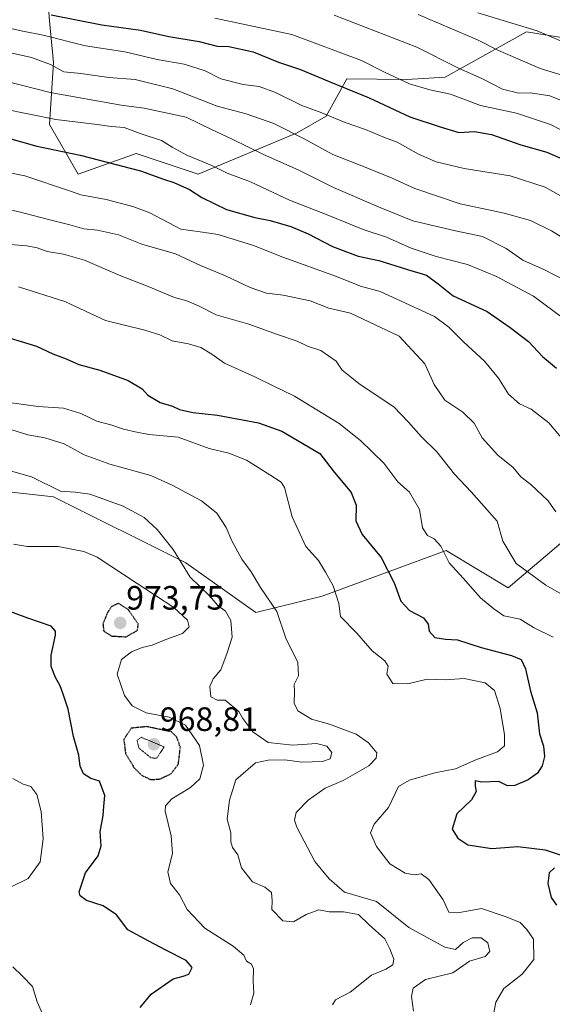
# Model space of a CAD drawing. Units: metres. Extents: x 627529 to 630974, y 4750436 to 4752814.
# Drawn here: x 628937 to 629095, y 4750606 to 4750898 of the extents above; entities that cross this region are included whole.
import ezdxf
from ezdxf.enums import TextEntityAlignment as Align

# ---------------------------------------------------------------- set-up
doc = ezdxf.new("R2010")
doc.units = ezdxf.units.M
doc.header["$MEASUREMENT"] = 0
doc.linetypes.add('TRAZOS2', pattern=[0.375, 0.25, -0.125])
for name, color, linetype, lineweight in [('Arbolado forestal CxS', 92, 'Continuous', 0), ('Carátula', 7, 'Continuous', 5), ('Curva de nivel maestra', 36, 'Continuous', 30), ('Curva de nivel maestra depresión', 36, 'TRAZOS2', 30), ('Curva de nivel normal', 36, 'Continuous', 0), ('Curva de nivel normal depresión', 36, 'TRAZOS2', 0), ('Matorral CxS', 135, 'Continuous', 0), ('Punto de cota en terreno', 7, 'Continuous', 0), ('Rótulo de punto de cota en terreno', 19, 'Continuous', 0)]:
    doc.layers.add(name, color=color, linetype=linetype, lineweight=lineweight)
doc.styles.add('Arial', font='txt', dxfattribs={"height": 0.2})

# ---------------------------------------------------------------- blocks, each defined once
blk = doc.blocks.new('*U170')
at = {"layer": 'Curva de nivel normal', "color": 36, "linetype": 'Continuous', "lineweight": 0}
blk.add_polyline3d([(628934.73, 4750784.28, 995), (628942.64, 4750783.18, 995), (628950.15, 4750782.69, 995), (628955.31, 4750781.19, 995), (628960.07, 4750778.88, 995), (628964.2, 4750777.82, 995), (628967.99, 4750776.46, 995), (628971.44, 4750775.69, 995), (628975.47, 4750774.91, 995), (628984.24, 4750774.12, 995), (628993.44, 4750770.76, 995), (628999.29, 4750769.42, 995), (629004.46, 4750767.34, 995), (629011.44, 4750762.99, 995), (629014.75, 4750760.75, 995), (629015.82, 4750759.16, 995), (629018.05, 4750750.46, 995), (629022.09, 4750741.66, 995), (629025.84, 4750737.55, 995), (629027.99, 4750734.06, 995), (629030.25, 4750730.05, 995), (629031.93, 4750724.76, 995), (629032.38, 4750720.91, 995), (629037.23, 4750715.96, 995), (629041.83, 4750710.77, 995), (629045.62, 4750707.8, 995), (629046.53, 4750706.21, 995), (629046.2, 4750703.77, 995), (629047.99, 4750701.05, 995), (629052.45, 4750700.96, 995), (629058.12, 4750702.33, 995), (629063.52, 4750702.14, 995), (629069.17, 4750702.5, 995), (629075.34, 4750701.2, 995), (629078.18, 4750699, 995), (629079.86, 4750693.64, 995), (629081.06, 4750685.78, 995), (629081.06, 4750682.52, 995), (629079.07, 4750680.74, 995), (629072.57, 4750678.36, 995), (629066.57, 4750675.71, 995), (629060.41, 4750674.51, 995), (629052.88, 4750672.34, 995), (629049.62, 4750670.45, 995), (629046.7, 4750664.26, 995), (629042.44, 4750659.25, 995), (629041.32, 4750656.72, 995), (629043.1, 4750652.64, 995), (629047.01, 4750647.54, 995), (629051.66, 4750644.76, 995), (629054.3, 4750644.28, 995), (629056.39, 4750644.55, 995), (629058.63, 4750642.84, 995), (629062.93, 4750636.81, 995), (629064.62, 4750633.17, 995), (629067.27, 4750632.98, 995), (629074.24, 4750634.24, 995), (629081.56, 4750631.82, 995), (629085.75, 4750630.1, 995), (629087.78, 4750627.99, 995), (629089.68, 4750625.18, 995), (629089.8, 4750619.17, 995), (629086.31, 4750614.81, 995), (629080.95, 4750610.49, 995), (629078.5, 4750606.51, 995), (629077.84, 4750602.8, 995)], dxfattribs=at)
blk = doc.blocks.new('*U173')
at = {"layer": 'Curva de nivel normal', "color": 36, "linetype": 'Continuous', "lineweight": 0}
for points in [[(628935.11, 4750672.88, 970), (628938.14, 4750671.2, 970), (628940.45, 4750670.44, 970), (628942.19, 4750668.12, 970), (628943.52, 4750663.04, 970), (628944.16, 4750654.92, 970), (628943.23, 4750648.12, 970), (628939.64, 4750643.2, 970), (628934.2, 4750640.5, 970)], [(628935.1, 4750616.98, 970), (628937.96, 4750614.17, 970), (628940.95, 4750611.16, 970), (628942.35, 4750606.56, 970), (628943.9, 4750602.97, 970)]]:
    blk.add_polyline3d(points, dxfattribs=at)
blk = doc.blocks.new('*U175')
at = {"layer": 'Curva de nivel normal', "color": 36, "linetype": 'Continuous', "lineweight": 0}
blk.add_polyline3d([(628931.9, 4750764.78, 985), (628940.69, 4750762.31, 985), (628949.27, 4750758.12, 985), (628953.64, 4750757.84, 985), (628958, 4750757.19, 985), (628967.88, 4750753.66, 985), (628974.09, 4750750.26, 985), (628977.95, 4750746.72, 985), (628982.72, 4750740.77, 985), (628987.76, 4750732.59, 985), (628993.48, 4750727.02, 985), (628995.96, 4750724.17, 985), (628998.29, 4750722.5, 985), (628999.88, 4750719.68, 985), (629000.25, 4750714.75, 985), (628998.8, 4750710.12, 985), (628996.84, 4750705.12, 985), (628994.56, 4750702.45, 985), (628993.56, 4750700.12, 985), (628993.9, 4750697.03, 985), (628995.81, 4750696.13, 985), (628998.21, 4750696.08, 985), (629002.2, 4750692.74, 985), (629003.39, 4750690.6, 985), (629006.35, 4750686.65, 985), (629010.9, 4750683.48, 985), (629018.22, 4750682.7, 985), (629025.27, 4750683.18, 985), (629028.39, 4750682.44, 985), (629029.84, 4750680.54, 985), (629029.31, 4750678.7, 985), (629027.09, 4750677.89, 985), (629020.91, 4750677.69, 985), (629015.91, 4750678.37, 985), (629010.91, 4750678.26, 985), (629007.21, 4750677.46, 985), (629001.34, 4750672.47, 985), (628999.45, 4750666.45, 985), (628998.74, 4750660.8, 985), (628999.85, 4750656.75, 985), (628999.8, 4750654.04, 985), (629000.38, 4750652.36, 985), (629001.97, 4750650.19, 985), (629002.98, 4750646.3, 985), (629006.25, 4750642.16, 985), (629009.91, 4750640.61, 985), (629011.91, 4750639.04, 985), (629012.08, 4750636.58, 985), (629012.03, 4750634, 985), (629015.26, 4750630.56, 985), (629018.46, 4750630.28, 985), (629022.23, 4750632.5, 985), (629025.94, 4750633.86, 985), (629029.03, 4750633.24, 985), (629033.34, 4750633.3, 985), (629037.75, 4750632.49, 985), (629040.97, 4750629.44, 985), (629045.59, 4750625.25, 985), (629047.1, 4750622.25, 985), (629048.29, 4750619.26, 985), (629047.98, 4750617.57, 985), (629045.91, 4750616.24, 985), (629041.66, 4750614.44, 985), (629035.25, 4750609.4, 985), (629030.92, 4750607.21, 985), (629030.04, 4750605.63, 985)], dxfattribs=at)
blk = doc.blocks.new('*U178')
at = {"layer": 'Curva de nivel normal', "color": 36, "linetype": 'Continuous', "lineweight": 0}
blk.add_polyline3d([(629005.66, 4750605.66, 980), (629006.65, 4750609.18, 980), (629006.52, 4750612.67, 980), (629006.6, 4750616.36, 980), (629005.99, 4750617.76, 980), (629004.53, 4750618.61, 980), (629003.71, 4750620.43, 980), (629000.58, 4750623.12, 980), (628992.12, 4750628.42, 980), (628986.83, 4750634, 980), (628984.57, 4750638.31, 980), (628981.96, 4750641.66, 980), (628981.17, 4750645.12, 980), (628982.48, 4750650.62, 980), (628982.12, 4750655.8, 980), (628980.31, 4750663.18, 980), (628980.41, 4750664.75, 980), (628982.37, 4750666.78, 980), (628987.91, 4750670.12, 980), (628990.64, 4750672.78, 980), (628991.72, 4750676.78, 980), (628990.51, 4750682.64, 980), (628986.4, 4750688.66, 980), (628981.52, 4750691, 980), (628974.71, 4750692.35, 980), (628970.58, 4750694.41, 980), (628968.26, 4750697.45, 980), (628966.08, 4750703.78, 980), (628967.42, 4750708.13, 980), (628970.32, 4750710.42, 980), (628973.54, 4750711.7, 980), (628976.48, 4750712.38, 980), (628980.57, 4750714.07, 980), (628985.49, 4750715.82, 980), (628987.43, 4750717.85, 980), (628986.99, 4750719.87, 980), (628982.95, 4750723.56, 980), (628972.04, 4750730.71, 980), (628960.18, 4750738.53, 980), (628956.23, 4750740.15, 980), (628948.57, 4750741.67, 980), (628939.5, 4750741.68, 980), (628935.32, 4750742.36, 980)], dxfattribs=at)
blk = doc.blocks.new('*U180')
at = {"layer": 'Curva de nivel normal', "color": 36, "linetype": 'Continuous', "lineweight": 0}
blk.add_polyline3d([(628928.81, 4750853.66, 1020), (628938.7, 4750851.63, 1020), (628952.24, 4750847.13, 1020), (628955.33, 4750846.03, 1020), (628962.86, 4750844.66, 1020), (628970.76, 4750842.55, 1020), (628975.84, 4750840.7, 1020), (628985.03, 4750835.81, 1020), (628990.77, 4750835.05, 1020), (628996.04, 4750834.24, 1020), (629006.57, 4750831, 1020), (629015.24, 4750827.53, 1020), (629031.26, 4750821.75, 1020), (629038.35, 4750818.96, 1020), (629044.15, 4750817.36, 1020), (629060.36, 4750809.91, 1020), (629064.59, 4750806.8, 1020), (629069.04, 4750802.34, 1020), (629075.14, 4750796.71, 1020), (629079.36, 4750791.66, 1020), (629082.32, 4750786.86, 1020), (629085.52, 4750784.06, 1020), (629089.05, 4750782.42, 1020), (629094.3, 4750778.4, 1020), (629101.69, 4750769.61, 1020)], dxfattribs=at)
blk = doc.blocks.new('*U186')
at = {"layer": 'Curva de nivel normal', "color": 36, "linetype": 'Continuous', "lineweight": 0}
blk.add_polyline3d([(629055.48, 4750899.55, 1065), (629073.13, 4750892.04, 1065), (629079.12, 4750889, 1065), (629091.74, 4750883.52, 1065), (629098.54, 4750881.47, 1065)], dxfattribs=at)
blk = doc.blocks.new('*U190')
at = {"layer": 'Curva de nivel normal', "color": 36, "linetype": 'Continuous', "lineweight": 0}
blk.add_polyline3d([(628995.14, 4750898.46, 1055), (629017.93, 4750893.58, 1055), (629038.6, 4750885.87, 1055), (629045.48, 4750882.44, 1055), (629052.92, 4750878.96, 1055), (629058.89, 4750877.2, 1055), (629065.08, 4750875.95, 1055), (629074.01, 4750872.56, 1055), (629084.7, 4750870.24, 1055), (629094.79, 4750866.87, 1055), (629100.09, 4750864.14, 1055)], dxfattribs=at)
blk = doc.blocks.new('*U192')
at = {"layer": 'Curva de nivel normal', "color": 36, "linetype": 'Continuous', "lineweight": 0}
blk.add_polyline3d([(628932.91, 4750776.85, 990), (628939.57, 4750774.86, 990), (628944.6, 4750773.95, 990), (628950.35, 4750772.18, 990), (628956.32, 4750768.86, 990), (628963.89, 4750766.08, 990), (628976.11, 4750762.77, 990), (628982.42, 4750759.84, 990), (628991.13, 4750755.23, 990), (628995.69, 4750751.56, 990), (628998.48, 4750747.35, 990), (629000.19, 4750743.4, 990), (629003.09, 4750737.96, 990), (629005.91, 4750734.12, 990), (629008.64, 4750729.52, 990), (629013.46, 4750722.44, 990), (629016.22, 4750714.46, 990), (629019.76, 4750707.26, 990), (629019.98, 4750703.34, 990), (629018.69, 4750700.71, 990), (629018.77, 4750698.64, 990), (629018.68, 4750695.23, 990), (629019.74, 4750692.95, 990), (629023.76, 4750690.49, 990), (629029.17, 4750688.99, 990), (629037.06, 4750685.99, 990), (629040.74, 4750683.42, 990), (629043.2, 4750680.45, 990), (629043, 4750678.84, 990), (629040.81, 4750676.59, 990), (629033.22, 4750672.2, 990), (629027.9, 4750669.94, 990), (629022.85, 4750666.45, 990), (629019.29, 4750662.76, 990), (629018.75, 4750660.47, 990), (629019.44, 4750658.37, 990), (629024.82, 4750648.26, 990), (629029.07, 4750643.09, 990), (629033.6, 4750639.14, 990), (629043.11, 4750636.32, 990), (629052.7, 4750628.58, 990), (629063.36, 4750622.77, 990), (629066.55, 4750622.12, 990), (629068.83, 4750624.2, 990), (629071.53, 4750625.53, 990), (629074.14, 4750625.55, 990), (629076.11, 4750624.12, 990), (629076.72, 4750621.48, 990), (629075.36, 4750619.99, 990), (629070.71, 4750618.67, 990), (629065.8, 4750615.14, 990), (629057.6, 4750613.22, 990), (629053.96, 4750610.64, 990), (629053.5, 4750608.12, 990), (629054.12, 4750603.78, 990)], dxfattribs=at)
blk = doc.blocks.new('*U193')
at = {"layer": 'Curva de nivel normal', "color": 36, "linetype": 'Continuous', "lineweight": 0}
blk.add_polyline3d([(629073.18, 4750900.05, 1070), (629090.85, 4750894.7, 1070), (629109.11, 4750886.9, 1070)], dxfattribs=at)
blk = doc.blocks.new('*U194')
at = {"layer": 'Curva de nivel normal', "color": 36, "linetype": 'Continuous', "lineweight": 0}
blk.add_polyline3d([(628928.59, 4750889.41, 1040), (628940.65, 4750886.74, 1040), (628946.26, 4750884.66, 1040), (628950.26, 4750882.52, 1040), (628955.29, 4750882.08, 1040), (628963.6, 4750880.81, 1040), (628971.42, 4750880.29, 1040), (628982.64, 4750877.52, 1040), (628995.81, 4750872.35, 1040), (629004.39, 4750870.11, 1040), (629012.59, 4750867.17, 1040), (629021.86, 4750862.58, 1040), (629030.11, 4750857.99, 1040), (629039.69, 4750854.23, 1040), (629047.76, 4750850.93, 1040), (629054.45, 4750847.9, 1040), (629067.95, 4750843.4, 1040), (629081.05, 4750840.6, 1040), (629088.82, 4750838.41, 1040), (629095.05, 4750835.36, 1040), (629103.57, 4750830.06, 1040)], dxfattribs=at)
blk = doc.blocks.new('*U198')
at = {"layer": 'Curva de nivel normal', "color": 36, "linetype": 'Continuous', "lineweight": 0}
blk.add_polyline3d([(628936.81, 4750818.69, 1005), (628950.54, 4750814.36, 1005), (628962.63, 4750808.77, 1005), (628974.3, 4750805.83, 1005), (628978.8, 4750804.52, 1005), (628982.47, 4750802.68, 1005), (628987.31, 4750801.85, 1005), (628990.9, 4750800.77, 1005), (628994.2, 4750798.74, 1005), (628997.96, 4750796.05, 1005), (629006.99, 4750792.05, 1005), (629012.57, 4750789.25, 1005), (629018.72, 4750786.32, 1005), (629032.05, 4750778.19, 1005), (629038.39, 4750773.1, 1005), (629045.32, 4750766.45, 1005), (629049.4, 4750760.85, 1005), (629052.94, 4750757.78, 1005), (629055.91, 4750752.66, 1005), (629056.76, 4750747.21, 1005), (629058.28, 4750744.9, 1005), (629060.24, 4750743.98, 1005), (629062.24, 4750741.74, 1005), (629064.65, 4750736.86, 1005), (629068.87, 4750732.28, 1005), (629073.98, 4750726.45, 1005), (629077.91, 4750723.14, 1005), (629080.91, 4750721.07, 1005), (629085.75, 4750720.15, 1005), (629089.75, 4750717.66, 1005), (629095.55, 4750714.76, 1005)], dxfattribs=at)
blk = doc.blocks.new('*U202')
at = {"layer": 'Curva de nivel normal', "color": 36, "linetype": 'Continuous', "lineweight": 0}
blk.add_polyline3d([(628933.1, 4750895.65, 1045), (628938.07, 4750894.57, 1045), (628944.08, 4750893.44, 1045), (628956.72, 4750890.22, 1045), (628968.39, 4750888.5, 1045), (628977.98, 4750886.22, 1045), (628985.98, 4750884.78, 1045), (628992.2, 4750882.83, 1045), (628996.91, 4750880.46, 1045), (629003.53, 4750878.74, 1045), (629008.23, 4750878.19, 1045), (629013.15, 4750876.36, 1045), (629020.89, 4750872.58, 1045), (629026.82, 4750870.39, 1045), (629033.8, 4750867.5, 1045), (629039.81, 4750865.46, 1045), (629045.48, 4750863.02, 1045), (629049.28, 4750861.68, 1045), (629055.58, 4750858.14, 1045), (629060.8, 4750855.83, 1045), (629069.16, 4750853.82, 1045), (629082.8, 4750851.68, 1045), (629093.23, 4750848.33, 1045), (629104.55, 4750841.84, 1045)], dxfattribs=at)
blk = doc.blocks.new('*U203')
at = {"layer": 'Curva de nivel normal', "color": 36, "linetype": 'Continuous', "lineweight": 0}
blk.add_polyline3d([(628931.91, 4750831.45, 1010), (628939.24, 4750830.86, 1010), (628942.33, 4750830.26, 1010), (628945.27, 4750829.17, 1010), (628950.16, 4750828.47, 1010), (628956.41, 4750826.64, 1010), (628966.64, 4750822.18, 1010), (628975.25, 4750818.85, 1010), (628983.08, 4750815.52, 1010), (628986.78, 4750814.54, 1010), (628990.29, 4750813.12, 1010), (628995.48, 4750810.4, 1010), (629005.17, 4750807.68, 1010), (629013.69, 4750804.6, 1010), (629019.54, 4750802.64, 1010), (629022.59, 4750801.15, 1010), (629026.59, 4750799.88, 1010), (629031.1, 4750796.64, 1010), (629032.88, 4750794, 1010), (629038.24, 4750789.75, 1010), (629048.27, 4750783.1, 1010), (629052.56, 4750778.55, 1010), (629056.34, 4750774.32, 1010), (629060.98, 4750769.76, 1010), (629066.23, 4750763.18, 1010), (629071.16, 4750757.94, 1010), (629078.94, 4750749.15, 1010), (629080.62, 4750743.31, 1010), (629084.6, 4750736.66, 1010), (629093.37, 4750730.24, 1010), (629098, 4750727.5, 1010)], dxfattribs=at)
blk = doc.blocks.new('*U206')
at = {"layer": 'Curva de nivel normal', "color": 36, "linetype": 'Continuous', "lineweight": 0}
blk.add_polyline3d([(628933.02, 4750879.75, 1035), (628946.24, 4750876.35, 1035), (628967.28, 4750872.59, 1035), (628974.09, 4750871.71, 1035), (628986.54, 4750869.09, 1035), (628994.06, 4750865.43, 1035), (629000.04, 4750862.67, 1035), (629009.56, 4750857.96, 1035), (629019.88, 4750853.46, 1035), (629030.31, 4750848.16, 1035), (629044.34, 4750842.15, 1035), (629053.89, 4750838.33, 1035), (629066.57, 4750835.3, 1035), (629074.57, 4750833.62, 1035), (629081.57, 4750830.12, 1035), (629086.59, 4750826.69, 1035), (629093.01, 4750823.82, 1035), (629103.42, 4750818.48, 1035)], dxfattribs=at)
blk = doc.blocks.new('*U207')
at = {"layer": 'Curva de nivel normal', "color": 36, "linetype": 'Continuous', "lineweight": 0}
blk.add_polyline3d([(628917.78, 4750845.22, 1015), (628937.36, 4750840.91, 1015), (628945.27, 4750838.82, 1015), (628952.04, 4750837.13, 1015), (628956.24, 4750835.98, 1015), (628960.26, 4750835.59, 1015), (628966.49, 4750834.17, 1015), (628973.37, 4750831.44, 1015), (628983.46, 4750828.49, 1015), (628990.85, 4750825.06, 1015), (628998.23, 4750822.04, 1015), (629005.59, 4750818.53, 1015), (629010.41, 4750816.89, 1015), (629015.39, 4750816.26, 1015), (629023.38, 4750814.54, 1015), (629028.94, 4750812.37, 1015), (629035.41, 4750810.88, 1015), (629049.84, 4750804.05, 1015), (629057.49, 4750795.86, 1015), (629060.27, 4750789.74, 1015), (629063.42, 4750785.1, 1015), (629068.71, 4750781.59, 1015), (629072.09, 4750778.3, 1015), (629074.5, 4750773.89, 1015), (629079.15, 4750768.83, 1015), (629083.67, 4750765.14, 1015), (629085.98, 4750762.39, 1015), (629088.96, 4750760.1, 1015), (629094.1, 4750755.21, 1015), (629096.34, 4750751.95, 1015)], dxfattribs=at)
blk = doc.blocks.new('*U214')
at = {"layer": 'Curva de nivel normal', "color": 36, "linetype": 'Continuous', "lineweight": 0}
blk.add_polyline3d([(629030.56, 4750899.31, 1060), (629055.11, 4750889.84, 1060), (629067.25, 4750883.68, 1060), (629074.6, 4750880.48, 1060), (629080.55, 4750877.43, 1060), (629085.33, 4750876.22, 1060), (629088.82, 4750876.32, 1060), (629094.57, 4750875.4, 1060), (629101.87, 4750872.48, 1060)], dxfattribs=at)
blk = doc.blocks.new('*U215')
at = {"layer": 'Curva de nivel normal', "color": 36, "linetype": 'Continuous', "lineweight": 0}
blk.add_polyline3d([(628932.24, 4750871.53, 1030), (628947.91, 4750868.37, 1030), (628960.18, 4750866.93, 1030), (628964.33, 4750866.26, 1030), (628968.18, 4750865.98, 1030), (628972.91, 4750864.22, 1030), (628979.21, 4750862.12, 1030), (628982.38, 4750860.2, 1030), (628986.81, 4750857.85, 1030), (628994.16, 4750854.7, 1030), (628998.72, 4750852.43, 1030), (629005.7, 4750849.92, 1030), (629017.28, 4750844.48, 1030), (629028.46, 4750840.11, 1030), (629039.14, 4750835.77, 1030), (629046.11, 4750833.42, 1030), (629053.42, 4750830.18, 1030), (629060.81, 4750827.75, 1030), (629070.11, 4750825.34, 1030), (629078.76, 4750821.84, 1030), (629089.68, 4750815.97, 1030), (629098.97, 4750809.18, 1030)], dxfattribs=at)
blk = doc.blocks.new('*U219')
at = {"layer": 'Curva de nivel maestra', "color": 36, "linetype": 'Continuous', "lineweight": 30}
blk.add_polyline3d([(628972.96, 4750604.92, 975), (628976.16, 4750608.82, 975), (628982.76, 4750613.37, 975), (628985.74, 4750614.14, 975), (628987.36, 4750614.8, 975), (628988.37, 4750616.8, 975), (628986.6, 4750618.81, 975), (628980.57, 4750621.87, 975), (628975.51, 4750624.58, 975), (628969.24, 4750627.9, 975), (628965.91, 4750632.34, 975), (628961.93, 4750635.04, 975), (628956.97, 4750636.64, 975), (628955.1, 4750637.99, 975), (628954.85, 4750639.17, 975), (628956.71, 4750644.88, 975), (628960.42, 4750649.9, 975), (628961.31, 4750652.85, 975), (628961.07, 4750657.06, 975), (628961.96, 4750661.85, 975), (628962.13, 4750664.58, 975), (628962.48, 4750667.75, 975), (628960.83, 4750672.04, 975), (628958.28, 4750672.82, 975), (628956.09, 4750674.19, 975), (628955.11, 4750676.54, 975), (628954.76, 4750679.72, 975), (628953.16, 4750685.27, 975), (628951.52, 4750693.38, 975), (628950.04, 4750697.84, 975), (628949.19, 4750700.38, 975), (628947.82, 4750702.78, 975), (628946.48, 4750706.12, 975), (628946.48, 4750709.45, 975), (628947.77, 4750715.34, 975), (628947.83, 4750716.57, 975), (628946.45, 4750718, 975), (628939.54, 4750720.42, 975), (628929.1, 4750724.31, 975)], dxfattribs=at)
blk = doc.blocks.new('*U222')
at = {"layer": 'Curva de nivel maestra', "color": 36, "linetype": 'Continuous', "lineweight": 30}
blk.add_polyline3d([(628946.54, 4750899.48, 1050), (628961.54, 4750896.47, 1050), (628972.98, 4750894.9, 1050), (628981.41, 4750893.05, 1050), (628990.47, 4750891.56, 1050), (628995.78, 4750890.16, 1050), (628999.29, 4750890.02, 1050), (629006.45, 4750888.42, 1050), (629013.96, 4750885.44, 1050), (629020.57, 4750883.24, 1050), (629029.03, 4750879.69, 1050), (629040.95, 4750874.83, 1050), (629052.95, 4750869.21, 1050), (629061.71, 4750866.26, 1050), (629067.53, 4750864.48, 1050), (629072.15, 4750864.78, 1050), (629077.28, 4750863.92, 1050), (629085.98, 4750860.89, 1050), (629093.64, 4750858.66, 1050), (629098.44, 4750856.62, 1050)], dxfattribs=at)
blk = doc.blocks.new('*U223')
at = {"layer": 'Curva de nivel maestra', "color": 36, "linetype": 'Continuous', "lineweight": 30}
blk.add_polyline3d([(628933.12, 4750863.03, 1025), (628942.25, 4750860.48, 1025), (628955.13, 4750857.76, 1025), (628973.04, 4750853.15, 1025), (628979.87, 4750850.7, 1025), (628982.9, 4750849.7, 1025), (628987.57, 4750847.58, 1025), (628991.24, 4750845.28, 1025), (628998.57, 4750841.72, 1025), (629006.98, 4750839.26, 1025), (629011.51, 4750838.45, 1025), (629017.64, 4750836.6, 1025), (629022.85, 4750834.43, 1025), (629030, 4750830.69, 1025), (629037.62, 4750827.86, 1025), (629043.81, 4750826.51, 1025), (629052.29, 4750823.83, 1025), (629057.98, 4750822.19, 1025), (629061.42, 4750819.63, 1025), (629065.9, 4750816.11, 1025), (629075.96, 4750811.43, 1025), (629082.75, 4750806.67, 1025), (629088.2, 4750802.54, 1025), (629092.36, 4750798.06, 1025), (629096.54, 4750794.62, 1025)], dxfattribs=at)
blk = doc.blocks.new('*U230')
at = {"layer": 'Curva de nivel maestra', "color": 36, "linetype": 'Continuous', "lineweight": 30}
for points in [[(628929.68, 4750804.91, 1000), (628942.12, 4750801.08, 1000), (628946.98, 4750798.88, 1000), (628950.96, 4750797.36, 1000), (628954.74, 4750795.7, 1000), (628960.95, 4750794.01, 1000), (628969.34, 4750790.94, 1000), (628973.49, 4750788.49, 1000), (628975.2, 4750786.62, 1000), (628978.86, 4750784.4, 1000), (628982.48, 4750783.36, 1000), (628984.6, 4750782.29, 1000), (628988.54, 4750781.48, 1000), (628995.85, 4750780.67, 1000), (629008.02, 4750778.34, 1000), (629014.99, 4750775.87, 1000), (629026.24, 4750769.32, 1000), (629030.27, 4750764.13, 1000), (629035.59, 4750757.72, 1000), (629037.05, 4750753.92, 1000), (629036.96, 4750749.34, 1000), (629038.86, 4750745.26, 1000), (629044.52, 4750738.38, 1000), (629048.33, 4750730.86, 1000), (629050.31, 4750725.48, 1000), (629052.85, 4750722.68, 1000), (629057.08, 4750720.54, 1000), (629058.45, 4750718.68, 1000), (629058.72, 4750716.51, 1000), (629060.39, 4750714.71, 1000), (629063.61, 4750714.18, 1000), (629067.12, 4750714, 1000), (629074.15, 4750711.69, 1000), (629083.14, 4750709.35, 1000), (629086.08, 4750708.12, 1000), (629087.3, 4750705.42, 1000), (629088.84, 4750698.78, 1000), (629090.85, 4750692.28, 1000), (629091.5, 4750686.09, 1000), (629092.65, 4750682.42, 1000), (629092.97, 4750679.38, 1000), (629092.3, 4750676.6, 1000), (629090.86, 4750674.45, 1000), (629088.12, 4750672.45, 1000), (629084.15, 4750670.76, 1000), (629082.03, 4750670.69, 1000), (629079.39, 4750671.94, 1000), (629074.34, 4750671.76, 1000), (629072.37, 4750672.18, 1000), (629072.35, 4750670.58, 1000), (629072.69, 4750668.98, 1000), (629071.33, 4750666.55, 1000), (629066.96, 4750662.35, 1000), (629065.58, 4750657.76, 1000), (629067.28, 4750655.11, 1000), (629070.24, 4750653.15, 1000), (629077.37, 4750652.08, 1000), (629085.1, 4750652.65, 1000), (629093.16, 4750651.71, 1000), (629098.54, 4750649.87, 1000)], [(629095.93, 4750646.37, 1000), (629094.41, 4750644.8, 1000), (629093.99, 4750641.64, 1000), (629094.95, 4750637.49, 1000), (629096.52, 4750635.22, 1000)]]:
    blk.add_polyline3d(points, dxfattribs=at)
blk = doc.blocks.new('5PATER')
at = {"layer": 'Carátula', "linetype": 'Continuous', "lineweight": 5}
h = blk.add_hatch(color=250, dxfattribs=at)
edge = h.paths.add_edge_path()
edge.add_ellipse((0, 0.01), major_axis=(-1.33, -1.34), ratio=0.999422, start_angle=0, end_angle=360)

msp = doc.modelspace()

# ---------------------------------------------------------------- linework, layer by layer
at = {"layer": 'Arbolado forestal CxS', "color": 92, "linetype": 'Continuous', "lineweight": 0}
for points in [[(629105.47, 4750891.48, 1070.3), (629087.6, 4750894.43, 1067.66), (629063.52, 4750880.97, 1055.96), (629052.09, 4750880.28, 1054.22), (629034.31, 4750880.43, 1050.06), (629028.18, 4750869.38, 1043.69), (629019.59, 4750864.47, 1039.09), (628990.14, 4750852.19, 1026.51), (628971.74, 4750858.33, 1025.76), (628954.56, 4750852.19, 1021.19), (628945.97, 4750866.93, 1027.22), (628947.2, 4750885.34, 1039.38), (628945.97, 4750897.62, 1046.21), (628944.75, 4750914.8, 1056.79)], [(628944.75, 4750914.8, 1056.79), (628945.97, 4750897.62, 1046.21), (628947.2, 4750885.34, 1039.38), (628945.97, 4750866.93, 1027.22), (628954.56, 4750852.19, 1021.19), (628971.74, 4750858.33, 1025.76), (628990.14, 4750852.19, 1026.51), (629019.59, 4750864.47, 1039.09), (629028.18, 4750869.38, 1043.69), (629034.31, 4750880.43, 1050.06), (629052.09, 4750880.28, 1054.22), (629063.52, 4750880.97, 1055.96), (629087.6, 4750894.43, 1067.66), (629105.47, 4750891.48, 1070.3)], [(628896.37, 4750762.04, 975.84), (628947.2, 4750756.44, 983.33), (628986.46, 4750736.79, 985.86), (629007.31, 4750722.06, 988.46), (629026.95, 4750726.97, 994.48), (629063.75, 4750740.47, 1005.44), (629082.16, 4750729.42, 1007.02), (629097.8, 4750742.67, 1013.77)], [(629097.8, 4750742.67, 1013.77), (629082.16, 4750729.42, 1007.02), (629063.75, 4750740.47, 1005.44), (629026.95, 4750726.97, 994.48), (629007.31, 4750722.06, 988.46), (628986.46, 4750736.79, 985.86), (628947.2, 4750756.44, 983.33), (628896.37, 4750762.04, 975.84)]]:
    msp.add_polyline3d(points, dxfattribs=at)
at = {"layer": 'Curva de nivel maestra depresión', "color": 36, "linetype": 'TRAZOS2', "lineweight": 30}
for points in [[(628968.74, 4750714.89, 975), (628972.08, 4750716.78, 975), (628972.39, 4750718.6, 975), (628969.37, 4750722.99, 975), (628966.49, 4750724.8, 975), (628964.43, 4750723.86, 975), (628963.2, 4750722.03, 975), (628961.88, 4750718.78, 975), (628962.1, 4750716.54, 975), (628964.48, 4750715.11, 975), (628968.74, 4750714.89, 975)], [(628976.04, 4750672.56, 975), (628978.56, 4750672.62, 975), (628981.95, 4750674.16, 975), (628984.26, 4750677.05, 975), (628984.86, 4750682.11, 975), (628983.78, 4750685.15, 975), (628982.24, 4750686.66, 975), (628974.91, 4750688.23, 975), (628970.28, 4750687.77, 975), (628968.05, 4750684.4, 975), (628968.58, 4750680.3, 975), (628971.13, 4750676.02, 975), (628973.49, 4750673.7, 975), (628976.04, 4750672.56, 975)]]:
    msp.add_polyline3d(points, dxfattribs=at)
at = {"layer": 'Curva de nivel normal depresión', "color": 36, "linetype": 'TRAZOS2', "lineweight": 0}
msp.add_polyline3d([(628977.88, 4750678.84, 970), (628980, 4750682.21, 970), (628973.28, 4750685.07, 970), (628972, 4750684.18, 970), (628972.57, 4750681.86, 970), (628976.07, 4750678.98, 970), (628977.88, 4750678.84, 970)], dxfattribs=at)
at = {"layer": 'Matorral CxS', "color": 135, "linetype": 'Continuous', "lineweight": 0}
for points in [[(628944.75, 4750914.8, 1056.79), (628945.97, 4750897.62, 1046.21), (628947.2, 4750885.34, 1039.38), (628945.97, 4750866.93, 1027.22), (628954.56, 4750852.19, 1021.19), (628971.74, 4750858.33, 1025.76), (628990.14, 4750852.19, 1026.51), (629019.59, 4750864.47, 1039.09), (629028.18, 4750869.38, 1043.69), (629034.31, 4750880.43, 1050.06), (629052.09, 4750880.28, 1054.22), (629063.52, 4750880.97, 1055.96), (629087.6, 4750894.43, 1067.66), (629105.47, 4750891.48, 1070.3)], [(628944.75, 4750914.8, 1056.79), (628945.97, 4750897.62, 1046.21), (628947.2, 4750885.34, 1039.38), (628945.97, 4750866.93, 1027.22), (628954.56, 4750852.19, 1021.19), (628971.74, 4750858.33, 1025.76), (628990.14, 4750852.19, 1026.51), (629019.59, 4750864.47, 1039.09), (629028.18, 4750869.38, 1043.69), (629034.31, 4750880.43, 1050.06), (629052.09, 4750880.28, 1054.22), (629063.52, 4750880.97, 1055.96), (629087.6, 4750894.43, 1067.66), (629105.47, 4750891.48, 1070.3)], [(629097.8, 4750742.67, 1013.77), (629082.16, 4750729.42, 1007.02), (629063.75, 4750740.47, 1005.44), (629026.95, 4750726.97, 994.48), (629007.31, 4750722.06, 988.46), (628986.46, 4750736.79, 985.86), (628947.2, 4750756.44, 983.33), (628896.37, 4750762.04, 975.84)], [(629097.8, 4750742.67, 1013.77), (629082.16, 4750729.42, 1007.02), (629063.75, 4750740.47, 1005.44), (629026.95, 4750726.97, 994.48), (629007.31, 4750722.06, 988.46), (628986.46, 4750736.79, 985.86), (628947.2, 4750756.44, 983.33), (628896.37, 4750762.04, 975.84)]]:
    msp.add_polyline3d(points, dxfattribs=at)

# ---------------------------------------------------------------- block references
at = {"layer": 'Curva de nivel maestra', "color": 36, "linetype": 'Continuous', "lineweight": 30}
for name in ['*U219', '*U230', '*U223', '*U222']:
    msp.add_blockref(name, (0, 0), dxfattribs=at)
at = {"layer": 'Curva de nivel normal', "color": 36, "linetype": 'Continuous', "lineweight": 0}
for name in ['*U173', '*U178', '*U175', '*U192', '*U170', '*U198', '*U203', '*U207', '*U180', '*U215', '*U206', '*U194', '*U202', '*U190', '*U214', '*U186', '*U193']:
    msp.add_blockref(name, (0, 0), dxfattribs=at)
at = {"layer": 'Punto de cota en terreno', "linetype": 'Continuous', "lineweight": 0}
for p in [(628967, 4750719, 973.75), (628977, 4750683, 968.81)]:
    msp.add_blockref('5PATER', p, dxfattribs=at)

# ---------------------------------------------------------------- texts
at = {"layer": 'Rótulo de punto de cota en terreno', "color": 19, "linetype": 'Continuous', "lineweight": 0, "style": 'Arial'}
for s, p in [('973,75', (628968.76, 4750720.76)), ('968,81', (628978.76, 4750684.76))]:
    msp.add_text(s, height=7, dxfattribs=at).set_placement(p, align=Align.BOTTOM_LEFT)

doc.saveas('drawing.dxf')
